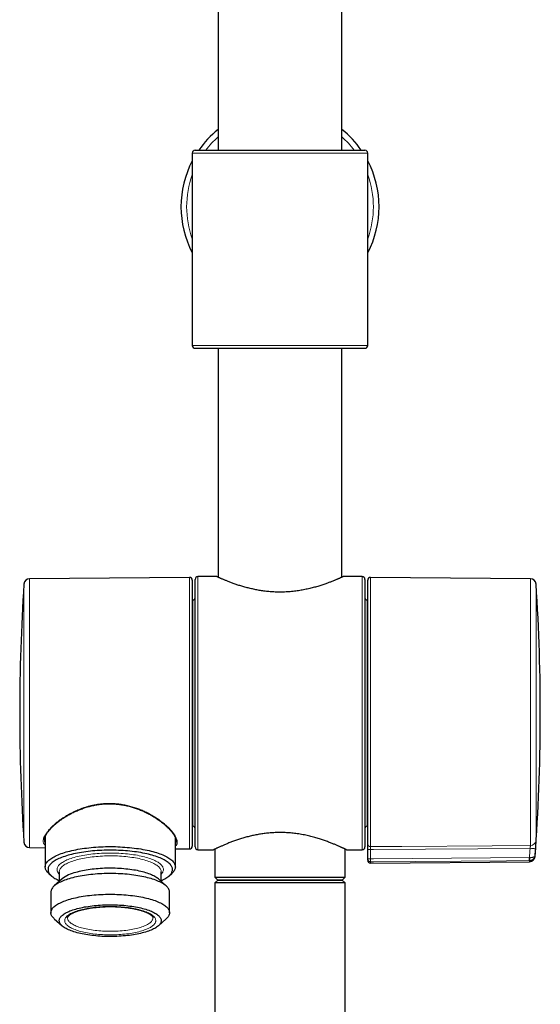
# Model space of a CAD drawing. Units: millimetres. Extents: x 8 to 2418, y 12 to 2371.
# Drawn here: x 1178 to 1270, y 1140 to 1314 of the extents above; entities that cross this region are included whole.
import ezdxf

# ---------------------------------------------------------------- set-up
doc = ezdxf.new("R2010")
doc.units = ezdxf.units.MM

msp = doc.modelspace()

# ---------------------------------------------------------------- linework, layer by layer
at = {"color": 7, "linetype": 'Continuous', "lineweight": 30}
for p, q in [((1212.87, 2206.36), (1212.87, 1291.36)), ((1234.77, 1291.36), (1234.77, 2206.36)), ((1208.82, 1291.36), (1238.82, 1291.36)), ((1208.32, 1290.86), (1208.32, 1256.86)), ((1239.32, 1256.86), (1239.32, 1290.86)), ((1208.82, 1256.36), (1238.82, 1256.36)), ((1212.87, 1256.36), (1212.87, 1215.89)), ((1234.77, 1215.89), (1234.77, 1256.36)), ((1207.81, 1215.86), (1179.55, 1215.62)), ((1208.32, 1215.36), (1208.32, 1168.35)), ((1208.82, 1168.21), (1208.82, 1215.51)), ((1212.62, 1216.01), (1209.32, 1216.01)), ((1238.32, 1216.01), (1235.02, 1216.01)), ((1238.82, 1215.51), (1238.82, 1191.86)), ((1239.32, 1168.75), (1239.32, 1215.36)), ((1268.08, 1215.62), (1239.82, 1215.86)), ((1208.42, 1211.86), (1208.32, 1211.86)), ((1239.32, 1211.86), (1239.22, 1211.86)), ((1238.82, 1191.86), (1238.82, 1168.21)), ((1208.32, 1171.86), (1208.42, 1171.86)), ((1239.22, 1171.86), (1239.32, 1171.86)), ((1182.32, 1170.08), (1182.32, 1164.68)), ((1205.32, 1164.68), (1205.32, 1169.87)), ((1179.55, 1168.1), (1182.32, 1168.08)), ((1205.32, 1167.88), (1207.81, 1167.85)), ((1212.32, 1167.83), (1212.32, 1162.86)), ((1235.32, 1162.86), (1235.32, 1167.83)), ((1209.32, 1167.71), (1212.07, 1167.71)), ((1235.56, 1167.71), (1238.32, 1167.71)), ((1239.32, 1166.09), (1239.32, 1167.75)), ((1239.32, 1165.85), (1239.32, 1166.09)), ((1239.82, 1165.35), (1267.91, 1165.6)), ((1182.95, 1163.51), (1183.42, 1163.08)), ((1184.82, 1163.83), (1184.82, 1162.12)), ((1184.82, 1163.83), (1184.82, 1163.83)), ((1202.82, 1162.12), (1202.82, 1163.83)), ((1204.21, 1163.08), (1204.68, 1163.51)), ((1212.32, 1162.86), (1212.82, 1162.36)), ((1212.32, 1162.86), (1223.82, 1162.86)), ((1223.82, 1162.86), (1235.32, 1162.86)), ((1234.82, 1162.36), (1235.32, 1162.86)), ((1185.31, 1162.56), (1183.92, 1161.31)), ((1203.71, 1161.31), (1202.32, 1162.56)), ((1212.82, 1162.36), (1212.32, 1161.86)), ((1212.32, 1161.86), (1212.32, 1042.86)), ((1235.32, 1161.86), (1212.32, 1161.86)), ((1212.82, 1162.36), (1234.82, 1162.36)), ((1223.82, 1162.36), (1212.82, 1162.36)), ((1234.82, 1162.36), (1223.82, 1162.36)), ((1235.32, 1161.86), (1234.82, 1162.36)), ((1235.32, 1042.86), (1235.32, 1161.86)), ((1183.34, 1160.24), (1183.34, 1156.59)), ((1204.29, 1156.59), (1204.29, 1160.24)), ((1183.92, 1155.51), (1185.31, 1154.26)), ((1202.32, 1154.26), (1203.71, 1155.51))]:
    msp.add_line(p, q, dxfattribs=at)
at = {"color": 252, "linetype": 'Continuous', "lineweight": 0}
for p, q in [((1239.32, 1290.86), (1208.32, 1290.86)), ((1208.32, 1256.86), (1239.32, 1256.86)), ((1179.55, 1215.62), (1179.55, 1169.28)), ((1207.81, 1169.05), (1207.81, 1215.86)), ((1209.32, 1216.01), (1209.32, 1167.71)), ((1238.32, 1191.86), (1238.32, 1216.01)), ((1239.82, 1215.86), (1239.82, 1168.26)), ((1268.08, 1168.47), (1268.08, 1215.62)), ((1178.56, 1169.04), (1178.56, 1214.68)), ((1269.07, 1214.68), (1269.07, 1169.39)), ((1208.42, 1171.86), (1208.42, 1211.86)), ((1239.22, 1211.86), (1239.22, 1191.86)), ((1238.32, 1167.71), (1238.32, 1191.86)), ((1239.22, 1191.86), (1239.22, 1171.86)), ((1179.55, 1169.28), (1179.55, 1168.1)), ((1207.81, 1167.85), (1207.81, 1169.05)), ((1239.82, 1167.76), (1239.82, 1166.1)), ((1267.88, 1166.32), (1267.94, 1166.32)), ((1268.9, 1166.68), (1268.9, 1166.53)), ((1239.82, 1165.6), (1239.82, 1165.35)), ((1267.91, 1165.81), (1267.88, 1165.81)), ((1267.91, 1165.6), (1267.91, 1165.81))]:
    msp.add_line(p, q, dxfattribs=at)
at = {"color": 7, "linetype": 'Continuous', "lineweight": 30, "flags": 128}
for points in [[(1186.02, 1167.32), (1186.35, 1167.41), (1186.68, 1167.49), (1187.02, 1167.57), (1187.37, 1167.65), (1187.73, 1167.72), (1188.1, 1167.79), (1188.48, 1167.86), (1188.86, 1167.92), (1189.25, 1167.97), (1189.65, 1168.02), (1190.06, 1168.07), (1190.46, 1168.11), (1190.88, 1168.15), (1191.3, 1168.18), (1191.72, 1168.21), (1192.14, 1168.23), (1192.57, 1168.25), (1193, 1168.26), (1193.43, 1168.27), (1193.86, 1168.27), (1194.29, 1168.26), (1194.72, 1168.26), (1195.14, 1168.24), (1195.57, 1168.23), (1195.99, 1168.2), (1196.41, 1168.17), (1196.83, 1168.14), (1197.24, 1168.1), (1197.65, 1168.06), (1198.05, 1168.02), (1198.45, 1167.96), (1198.84, 1167.91), (1199.23, 1167.85), (1199.6, 1167.78), (1199.97, 1167.71), (1200.33, 1167.64), (1200.68, 1167.56), (1201.02, 1167.48), (1201.35, 1167.39), (1201.67, 1167.3), (1201.98, 1167.21), (1202.27, 1167.11), (1202.56, 1167.01), (1202.83, 1166.91), (1203.09, 1166.8), (1203.34, 1166.69), (1203.57, 1166.58), (1203.8, 1166.46), (1204, 1166.35), (1204.19, 1166.23), (1204.37, 1166.11), (1204.54, 1165.98), (1204.68, 1165.86), (1204.82, 1165.73), (1204.93, 1165.6), (1205.04, 1165.47), (1205.12, 1165.34), (1205.19, 1165.21), (1205.25, 1165.07), (1205.29, 1164.94), (1205.31, 1164.8), (1205.32, 1164.67), (1205.31, 1164.54), (1205.28, 1164.4), (1205.24, 1164.27), (1205.18, 1164.14), (1205.11, 1164), (1205.02, 1163.87), (1204.91, 1163.74), (1204.79, 1163.62), (1204.68, 1163.51)], [(1182.95, 1163.51), (1182.95, 1163.51), (1182.82, 1163.64), (1182.7, 1163.77), (1182.6, 1163.9), (1182.51, 1164.03), (1182.44, 1164.16), (1182.38, 1164.29), (1182.35, 1164.43), (1182.32, 1164.56), (1182.32, 1164.7), (1182.33, 1164.83), (1182.35, 1164.96), (1182.39, 1165.1), (1182.45, 1165.23), (1182.52, 1165.36), (1182.61, 1165.49), (1182.72, 1165.62), (1182.84, 1165.75), (1182.97, 1165.88), (1183.13, 1166), (1183.29, 1166.13), (1183.47, 1166.25), (1183.67, 1166.37), (1183.88, 1166.49), (1184.1, 1166.6), (1184.34, 1166.71), (1184.59, 1166.82), (1184.85, 1166.93), (1185.13, 1167.03), (1185.41, 1167.13), (1185.71, 1167.23), (1186.02, 1167.32)], [(1186.36, 1166.73), (1186.06, 1166.64), (1185.77, 1166.55), (1185.49, 1166.45), (1185.22, 1166.35), (1184.97, 1166.24), (1184.72, 1166.14), (1184.49, 1166.03), (1184.28, 1165.92), (1184.08, 1165.8), (1183.89, 1165.69), (1183.72, 1165.57), (1183.56, 1165.45), (1183.41, 1165.32), (1183.29, 1165.2), (1183.17, 1165.07), (1183.07, 1164.95), (1182.99, 1164.82), (1182.93, 1164.69), (1182.87, 1164.56), (1182.84, 1164.43), (1182.82, 1164.3), (1182.82, 1164.17), (1182.83, 1164.04), (1182.86, 1163.91), (1182.9, 1163.78), (1182.96, 1163.65), (1183.04, 1163.52), (1183.13, 1163.39), (1183.24, 1163.27), (1183.36, 1163.14), (1183.5, 1163.02), (1183.65, 1162.9), (1183.82, 1162.78), (1184, 1162.66), (1184.2, 1162.55), (1184.41, 1162.43), (1184.63, 1162.32), (1184.82, 1162.24)], [(1202.82, 1162.24), (1203.02, 1162.33), (1203.25, 1162.44), (1203.46, 1162.56), (1203.65, 1162.67), (1203.83, 1162.79), (1204, 1162.91), (1204.15, 1163.03), (1204.28, 1163.16), (1204.41, 1163.28), (1204.51, 1163.41), (1204.6, 1163.53), (1204.68, 1163.66), (1204.73, 1163.79), (1204.78, 1163.92), (1204.8, 1164.05), (1204.82, 1164.18), (1204.81, 1164.31), (1204.79, 1164.44), (1204.75, 1164.57), (1204.7, 1164.7), (1204.63, 1164.83), (1204.55, 1164.96), (1204.45, 1165.09), (1204.33, 1165.21), (1204.2, 1165.34), (1204.06, 1165.46), (1203.9, 1165.58), (1203.72, 1165.7), (1203.53, 1165.81), (1203.33, 1165.93), (1203.11, 1166.04), (1202.88, 1166.15), (1202.64, 1166.26), (1202.38, 1166.36), (1202.12, 1166.46), (1201.83, 1166.56), (1201.54, 1166.65), (1201.24, 1166.74), (1200.92, 1166.82), (1200.6, 1166.91), (1200.26, 1166.99), (1199.92, 1167.06), (1199.57, 1167.13), (1199.21, 1167.2), (1198.84, 1167.26), (1198.46, 1167.32), (1198.08, 1167.37), (1197.69, 1167.42), (1197.29, 1167.46), (1196.89, 1167.5), (1196.49, 1167.53), (1196.08, 1167.56), (1195.67, 1167.59), (1195.26, 1167.61), (1194.84, 1167.62), (1194.42, 1167.63), (1194, 1167.64), (1193.59, 1167.64), (1193.17, 1167.63), (1192.75, 1167.62), (1192.33, 1167.61), (1191.92, 1167.59), (1191.51, 1167.56), (1191.1, 1167.53), (1190.7, 1167.5), (1190.3, 1167.46), (1189.9, 1167.41), (1189.51, 1167.36), (1189.13, 1167.31), (1188.76, 1167.25), (1188.39, 1167.19), (1188.03, 1167.12), (1187.68, 1167.05), (1187.33, 1166.98), (1187, 1166.9), (1186.68, 1166.82), (1186.36, 1166.73)], [(1202.32, 1162.56), (1202.19, 1162.67), (1202.04, 1162.78), (1201.88, 1162.89), (1201.71, 1162.99), (1201.52, 1163.1), (1201.31, 1163.19), (1201.1, 1163.29), (1200.87, 1163.39), (1200.62, 1163.48), (1200.37, 1163.57), (1200.1, 1163.65), (1199.83, 1163.73), (1199.54, 1163.81), (1199.24, 1163.88), (1198.93, 1163.95), (1198.62, 1164.02), (1198.29, 1164.08), (1197.96, 1164.13), (1197.62, 1164.19), (1197.27, 1164.23), (1196.92, 1164.28), (1196.56, 1164.31), (1196.2, 1164.35), (1195.83, 1164.38), (1195.46, 1164.4), (1195.08, 1164.42), (1194.7, 1164.43), (1194.33, 1164.44), (1193.95, 1164.45), (1193.57, 1164.45), (1193.19, 1164.44), (1192.81, 1164.43), (1192.43, 1164.41), (1192.06, 1164.39), (1191.69, 1164.37), (1191.32, 1164.34), (1190.96, 1164.3), (1190.6, 1164.26), (1190.25, 1164.22), (1189.91, 1164.17), (1189.57, 1164.12), (1189.24, 1164.06), (1188.92, 1164), (1188.6, 1163.93), (1188.3, 1163.86), (1188, 1163.78), (1187.72, 1163.71)], [(1204.29, 1160.24), (1204.29, 1160.34), (1204.27, 1160.47), (1204.23, 1160.6), (1204.18, 1160.72), (1204.11, 1160.85), (1204.02, 1160.98), (1203.92, 1161.1), (1203.81, 1161.22), (1203.68, 1161.34), (1203.53, 1161.46), (1203.37, 1161.58), (1203.2, 1161.69), (1203.01, 1161.81), (1202.8, 1161.92), (1202.59, 1162.02), (1202.36, 1162.13), (1202.11, 1162.23), (1201.86, 1162.33), (1201.59, 1162.43), (1201.31, 1162.52), (1201.02, 1162.61), (1200.72, 1162.7), (1200.4, 1162.78), (1200.08, 1162.86), (1199.75, 1162.93), (1199.41, 1163), (1199.06, 1163.07), (1198.7, 1163.13), (1198.33, 1163.19), (1197.96, 1163.24), (1197.58, 1163.29), (1197.2, 1163.33), (1196.81, 1163.37), (1196.41, 1163.4), (1196.02, 1163.43), (1195.62, 1163.46), (1195.21, 1163.48), (1194.81, 1163.49), (1194.4, 1163.5), (1193.99, 1163.5), (1193.58, 1163.5), (1193.17, 1163.5), (1192.76, 1163.49), (1192.36, 1163.47), (1191.95, 1163.45), (1191.55, 1163.43), (1191.16, 1163.4), (1190.76, 1163.36), (1190.37, 1163.32), (1189.99, 1163.28), (1189.61, 1163.23), (1189.24, 1163.18), (1188.88, 1163.12), (1188.52, 1163.06), (1188.17, 1162.99), (1187.83, 1162.92), (1187.5, 1162.84), (1187.18, 1162.77), (1186.87, 1162.68), (1186.57, 1162.6), (1186.28, 1162.51), (1186, 1162.41), (1185.73, 1162.32), (1185.48, 1162.22), (1185.24, 1162.11), (1185.01, 1162.01), (1184.8, 1161.9), (1184.59, 1161.79), (1184.41, 1161.68), (1184.23, 1161.56), (1184.08, 1161.44), (1183.93, 1161.32), (1183.8, 1161.2), (1183.69, 1161.08), (1183.59, 1160.96), (1183.51, 1160.83), (1183.45, 1160.71), (1183.4, 1160.58), (1183.36, 1160.45), (1183.34, 1160.32), (1183.34, 1160.24)], [(1186.72, 1158.99), (1187.02, 1159.07), (1187.34, 1159.15), (1187.67, 1159.23), (1188, 1159.3), (1188.35, 1159.37), (1188.7, 1159.43), (1189.06, 1159.49), (1189.43, 1159.55), (1189.8, 1159.6), (1190.18, 1159.65), (1190.57, 1159.69), (1190.96, 1159.73), (1191.35, 1159.76), (1191.75, 1159.79), (1192.16, 1159.81), (1192.56, 1159.83), (1192.97, 1159.84), (1193.38, 1159.85), (1193.78, 1159.85), (1194.19, 1159.85), (1194.6, 1159.84), (1195.01, 1159.83), (1195.41, 1159.81), (1195.82, 1159.79), (1196.22, 1159.76), (1196.61, 1159.73), (1197, 1159.7), (1197.39, 1159.65), (1197.77, 1159.61), (1198.15, 1159.56), (1198.52, 1159.5), (1198.88, 1159.44), (1199.23, 1159.38), (1199.58, 1159.31), (1199.92, 1159.24), (1200.24, 1159.16), (1200.56, 1159.08), (1200.87, 1159), (1201.17, 1158.91), (1201.45, 1158.82), (1201.73, 1158.73), (1201.99, 1158.63), (1202.24, 1158.53), (1202.47, 1158.42), (1202.7, 1158.32), (1202.91, 1158.21), (1203.1, 1158.1), (1203.29, 1157.98), (1203.45, 1157.87), (1203.61, 1157.75), (1203.75, 1157.63), (1203.87, 1157.51), (1203.98, 1157.38), (1204.07, 1157.26), (1204.14, 1157.13), (1204.21, 1157.01), (1204.25, 1156.88), (1204.28, 1156.75), (1204.29, 1156.63), (1204.29, 1156.5), (1204.27, 1156.37), (1204.24, 1156.25), (1204.19, 1156.12), (1204.12, 1155.99), (1204.04, 1155.87), (1203.94, 1155.74), (1203.83, 1155.62), (1203.71, 1155.51)], [(1183.92, 1155.51), (1183.82, 1155.6), (1183.71, 1155.73), (1183.61, 1155.85), (1183.52, 1155.97), (1183.46, 1156.1), (1183.4, 1156.23), (1183.37, 1156.35), (1183.34, 1156.48), (1183.34, 1156.61), (1183.35, 1156.73), (1183.38, 1156.86), (1183.42, 1156.99), (1183.48, 1157.11), (1183.55, 1157.24), (1183.64, 1157.36), (1183.75, 1157.49), (1183.87, 1157.61), (1184, 1157.73), (1184.15, 1157.85), (1184.32, 1157.96), (1184.5, 1158.08), (1184.69, 1158.19), (1184.9, 1158.3), (1185.12, 1158.41), (1185.36, 1158.51), (1185.6, 1158.61), (1185.86, 1158.71), (1186.14, 1158.81), (1186.42, 1158.9), (1186.72, 1158.99)], [(1187.72, 1157.24), (1188, 1157.32), (1188.3, 1157.4), (1188.6, 1157.47), (1188.92, 1157.53), (1189.24, 1157.6), (1189.57, 1157.65), (1189.91, 1157.71), (1190.25, 1157.76), (1190.6, 1157.8), (1190.96, 1157.84), (1191.32, 1157.88), (1191.69, 1157.91), (1192.06, 1157.93), (1192.43, 1157.95), (1192.81, 1157.97), (1193.19, 1157.98), (1193.57, 1157.99), (1193.95, 1157.99), (1194.33, 1157.98), (1194.7, 1157.97), (1195.08, 1157.96), (1195.46, 1157.94), (1195.83, 1157.92), (1196.2, 1157.89), (1196.56, 1157.85), (1196.92, 1157.81), (1197.27, 1157.77), (1197.62, 1157.72), (1197.96, 1157.67), (1198.29, 1157.61), (1198.62, 1157.55), (1198.93, 1157.49), (1199.24, 1157.42), (1199.54, 1157.35), (1199.83, 1157.27), (1200.1, 1157.19), (1200.37, 1157.1), (1200.62, 1157.02), (1200.87, 1156.92), (1201.1, 1156.83), (1201.31, 1156.73), (1201.52, 1156.63), (1201.71, 1156.53), (1201.88, 1156.43), (1202.04, 1156.32), (1202.19, 1156.21), (1202.32, 1156.1), (1202.44, 1155.99), (1202.54, 1155.87), (1202.62, 1155.76), (1202.69, 1155.64), (1202.75, 1155.52), (1202.79, 1155.41), (1202.81, 1155.29), (1202.82, 1155.17), (1202.81, 1155.05), (1202.78, 1154.93), (1202.74, 1154.82), (1202.68, 1154.7), (1202.61, 1154.58), (1202.52, 1154.47), (1202.42, 1154.35), (1202.3, 1154.24), (1202.16, 1154.13), (1202.01, 1154.02), (1201.85, 1153.92), (1201.67, 1153.81), (1201.48, 1153.71), (1201.27, 1153.61), (1201.05, 1153.51), (1200.82, 1153.42), (1200.58, 1153.33), (1200.32, 1153.24), (1200.05, 1153.16), (1199.77, 1153.08), (1199.48, 1153), (1199.18, 1152.93), (1198.88, 1152.86), (1198.56, 1152.8), (1198.23, 1152.74), (1197.9, 1152.68), (1197.55, 1152.63), (1197.21, 1152.58), (1196.85, 1152.54), (1196.49, 1152.5), (1196.13, 1152.47), (1195.76, 1152.44), (1195.39, 1152.42), (1195.01, 1152.4), (1194.63, 1152.39), (1194.25, 1152.38), (1193.88, 1152.38), (1193.5, 1152.38), (1193.12, 1152.39), (1192.74, 1152.4), (1192.36, 1152.41), (1191.99, 1152.43), (1191.62, 1152.46), (1191.25, 1152.49), (1190.89, 1152.53), (1190.54, 1152.57), (1190.19, 1152.61), (1189.84, 1152.66), (1189.51, 1152.72), (1189.18, 1152.78), (1188.86, 1152.84), (1188.54, 1152.91), (1188.24, 1152.98), (1187.95, 1153.05), (1187.67, 1153.13), (1187.39, 1153.22), (1187.13, 1153.3), (1186.89, 1153.39), (1186.65, 1153.48), (1186.43, 1153.58), (1186.22, 1153.68), (1186.02, 1153.78), (1185.84, 1153.88), (1185.67, 1153.99), (1185.51, 1154.1), (1185.38, 1154.21), (1185.25, 1154.32), (1185.14, 1154.43), (1185.05, 1154.55), (1184.97, 1154.66), (1184.91, 1154.78), (1184.86, 1154.9), (1184.83, 1155.02), (1184.82, 1155.13), (1184.82, 1155.25), (1184.84, 1155.37), (1184.87, 1155.49), (1184.92, 1155.61), (1184.98, 1155.72), (1185.07, 1155.84), (1185.16, 1155.95), (1185.27, 1156.06), (1185.4, 1156.18), (1185.54, 1156.29), (1185.7, 1156.39), (1185.87, 1156.5), (1186.06, 1156.6), (1186.25, 1156.7), (1186.47, 1156.8), (1186.69, 1156.9), (1186.93, 1156.99), (1187.18, 1157.08), (1187.44, 1157.16), (1187.72, 1157.24)]]:
    msp.add_lwpolyline(points, dxfattribs=at)
at = {"color": 252, "linetype": 'Continuous', "lineweight": 0, "flags": 128}
for points in [[(1239.82, 1168.26), (1240.32, 1168.26), (1241.32, 1168.27), (1245.32, 1168.3), (1261.31, 1168.42), (1268.08, 1168.47)], [(1267.99, 1167.96), (1240.32, 1167.76), (1239.82, 1167.76)], [(1184.82, 1163.36), (1184.81, 1163.37), (1184.7, 1163.49), (1184.62, 1163.61), (1184.55, 1163.72), (1184.49, 1163.84), (1184.45, 1163.97), (1184.42, 1164.09), (1184.42, 1164.21), (1184.42, 1164.33), (1184.45, 1164.45), (1184.49, 1164.57), (1184.54, 1164.69), (1184.62, 1164.81), (1184.7, 1164.93), (1184.81, 1165.04), (1184.92, 1165.16), (1185.06, 1165.27), (1185.21, 1165.38), (1185.37, 1165.49), (1185.55, 1165.6), (1185.74, 1165.71), (1185.94, 1165.81), (1186.16, 1165.91), (1186.4, 1166.01), (1186.64, 1166.1), (1186.9, 1166.19), (1187.17, 1166.28), (1187.45, 1166.36)], [(1187.45, 1166.36), (1187.74, 1166.44), (1188.04, 1166.52), (1188.35, 1166.59), (1188.67, 1166.66), (1189, 1166.72), (1189.34, 1166.78), (1189.68, 1166.84), (1190.04, 1166.89), (1190.4, 1166.94), (1190.76, 1166.98), (1191.13, 1167.02), (1191.5, 1167.05), (1191.88, 1167.08), (1192.26, 1167.1), (1192.65, 1167.12), (1193.04, 1167.13), (1193.42, 1167.14), (1193.81, 1167.14), (1194.2, 1167.14), (1194.59, 1167.13), (1194.97, 1167.12), (1195.36, 1167.1), (1195.74, 1167.08), (1196.12, 1167.05), (1196.49, 1167.02), (1196.86, 1166.98), (1197.23, 1166.94), (1197.59, 1166.89), (1197.94, 1166.84), (1198.29, 1166.79), (1198.62, 1166.73), (1198.95, 1166.66), (1199.27, 1166.59), (1199.59, 1166.52), (1199.89, 1166.44), (1200.18, 1166.36), (1200.46, 1166.28), (1200.73, 1166.19), (1200.99, 1166.1), (1201.23, 1166.01), (1201.46, 1165.91), (1201.68, 1165.81), (1201.89, 1165.71), (1202.08, 1165.6), (1202.26, 1165.5), (1202.42, 1165.39), (1202.57, 1165.27), (1202.71, 1165.16), (1202.82, 1165.05), (1202.93, 1164.93), (1203.02, 1164.81), (1203.09, 1164.69), (1203.14, 1164.57), (1203.18, 1164.45), (1203.21, 1164.33), (1203.22, 1164.21), (1203.21, 1164.09), (1203.18, 1163.97), (1203.14, 1163.85), (1203.09, 1163.73), (1203.02, 1163.61), (1202.93, 1163.49), (1202.83, 1163.37), (1202.82, 1163.36)], [(1202.82, 1163.83), (1202.81, 1163.94), (1202.79, 1164.05), (1202.75, 1164.17), (1202.69, 1164.29), (1202.62, 1164.4), (1202.54, 1164.52), (1202.44, 1164.63), (1202.32, 1164.75), (1202.19, 1164.86), (1202.04, 1164.97), (1201.88, 1165.07), (1201.71, 1165.18), (1201.52, 1165.28), (1201.31, 1165.38), (1201.1, 1165.48), (1200.87, 1165.57), (1200.62, 1165.66), (1200.37, 1165.75), (1200.1, 1165.83), (1199.83, 1165.92), (1199.54, 1165.99), (1199.24, 1166.07), (1198.93, 1166.14), (1198.62, 1166.2), (1198.29, 1166.26), (1197.96, 1166.32), (1197.62, 1166.37), (1197.27, 1166.42), (1196.92, 1166.46), (1196.56, 1166.5), (1196.2, 1166.53), (1195.83, 1166.56), (1195.46, 1166.59), (1195.08, 1166.61), (1194.7, 1166.62), (1194.33, 1166.63), (1193.95, 1166.63), (1193.57, 1166.63), (1193.19, 1166.63), (1192.81, 1166.62), (1192.43, 1166.6), (1192.06, 1166.58), (1191.69, 1166.55), (1191.32, 1166.52), (1190.96, 1166.49), (1190.6, 1166.45), (1190.25, 1166.4), (1189.91, 1166.35), (1189.57, 1166.3), (1189.24, 1166.24), (1188.92, 1166.18), (1188.6, 1166.11), (1188.3, 1166.04), (1188, 1165.97), (1187.72, 1165.89)], [(1239.83, 1166.1), (1240.32, 1166.11), (1267.88, 1166.32)], [(1187.72, 1165.89), (1187.44, 1165.81), (1187.18, 1165.72), (1186.93, 1165.63), (1186.69, 1165.54), (1186.47, 1165.45), (1186.25, 1165.35), (1186.06, 1165.25), (1185.87, 1165.15), (1185.7, 1165.04), (1185.54, 1164.93), (1185.4, 1164.82), (1185.27, 1164.71), (1185.16, 1164.6), (1185.07, 1164.48), (1184.98, 1164.37), (1184.92, 1164.25), (1184.87, 1164.13), (1184.84, 1164.02), (1184.82, 1163.9), (1184.82, 1163.83)], [(1267.88, 1165.81), (1267.83, 1165.81), (1263.83, 1165.78), (1247.83, 1165.66), (1240.32, 1165.6), (1239.82, 1165.6)], [(1188.36, 1157.03), (1188.63, 1157.1), (1188.91, 1157.17), (1189.2, 1157.24), (1189.5, 1157.3), (1189.8, 1157.36), (1190.12, 1157.41), (1190.44, 1157.46), (1190.77, 1157.5), (1191.11, 1157.54), (1191.45, 1157.58), (1191.79, 1157.61), (1192.14, 1157.64), (1192.49, 1157.66), (1192.85, 1157.67), (1193.2, 1157.68), (1193.56, 1157.69), (1193.92, 1157.69), (1194.28, 1157.69), (1194.64, 1157.68), (1194.99, 1157.66), (1195.35, 1157.64), (1195.7, 1157.62), (1196.04, 1157.59), (1196.39, 1157.56), (1196.72, 1157.52), (1197.06, 1157.48), (1197.38, 1157.43), (1197.7, 1157.38), (1198.01, 1157.32), (1198.31, 1157.26), (1198.6, 1157.2), (1198.89, 1157.13), (1199.16, 1157.06), (1199.42, 1156.98), (1199.68, 1156.9), (1199.92, 1156.82), (1200.14, 1156.73), (1200.36, 1156.64), (1200.56, 1156.55), (1200.75, 1156.46), (1200.93, 1156.36), (1201.09, 1156.26), (1201.23, 1156.16), (1201.37, 1156.05), (1201.48, 1155.95), (1201.58, 1155.84), (1201.67, 1155.73), (1201.74, 1155.62), (1201.8, 1155.51), (1201.84, 1155.4), (1201.86, 1155.29), (1201.87, 1155.18), (1201.86, 1155.06), (1201.83, 1154.95), (1201.79, 1154.84), (1201.74, 1154.73), (1201.66, 1154.62), (1201.58, 1154.51), (1201.47, 1154.41), (1201.35, 1154.3), (1201.22, 1154.2), (1201.07, 1154.1), (1200.91, 1154), (1200.73, 1153.9), (1200.54, 1153.8), (1200.34, 1153.71), (1200.12, 1153.62), (1199.9, 1153.54), (1199.65, 1153.45), (1199.4, 1153.37), (1199.14, 1153.3), (1198.86, 1153.23), (1198.58, 1153.16), (1198.29, 1153.09), (1197.98, 1153.03), (1197.67, 1152.98), (1197.35, 1152.93), (1197.03, 1152.88), (1196.7, 1152.84), (1196.36, 1152.8), (1196.01, 1152.77), (1195.67, 1152.74), (1195.32, 1152.72), (1194.96, 1152.7), (1194.61, 1152.68), (1194.25, 1152.68), (1193.89, 1152.67), (1193.53, 1152.67), (1193.17, 1152.68), (1192.82, 1152.69), (1192.46, 1152.71), (1192.11, 1152.73), (1191.76, 1152.76), (1191.42, 1152.79), (1191.08, 1152.82), (1190.74, 1152.86), (1190.41, 1152.91), (1190.09, 1152.96), (1189.78, 1153.01), (1189.47, 1153.07), (1189.17, 1153.13), (1188.89, 1153.2), (1188.61, 1153.27), (1188.34, 1153.34), (1188.08, 1153.42), (1187.84, 1153.5), (1187.6, 1153.59), (1187.38, 1153.67), (1187.17, 1153.77), (1186.97, 1153.86), (1186.79, 1153.96), (1186.62, 1154.05), (1186.47, 1154.16), (1186.33, 1154.26), (1186.21, 1154.36), (1186.1, 1154.47), (1186, 1154.58), (1185.92, 1154.69), (1185.86, 1154.8), (1185.81, 1154.91), (1185.78, 1155.02), (1185.77, 1155.13), (1185.77, 1155.24), (1185.79, 1155.35), (1185.82, 1155.47), (1185.87, 1155.58), (1185.93, 1155.69), (1186.01, 1155.79), (1186.11, 1155.9), (1186.22, 1156.01), (1186.34, 1156.11), (1186.48, 1156.22), (1186.64, 1156.32), (1186.81, 1156.42), (1186.99, 1156.51), (1187.19, 1156.61), (1187.4, 1156.7), (1187.62, 1156.78), (1187.86, 1156.87), (1188.1, 1156.95), (1188.36, 1157.03)], [(1186.27, 1155.66), (1186.27, 1155.64), (1186.28, 1155.54), (1186.3, 1155.43), (1186.34, 1155.32), (1186.4, 1155.21), (1186.48, 1155.11), (1186.57, 1155), (1186.67, 1154.9), (1186.79, 1154.79), (1186.93, 1154.69), (1187.08, 1154.6), (1187.24, 1154.5), (1187.42, 1154.41), (1187.61, 1154.32), (1187.82, 1154.23), (1188.03, 1154.14), (1188.26, 1154.06), (1188.51, 1153.98), (1188.76, 1153.91), (1189.02, 1153.84), (1189.3, 1153.77), (1189.58, 1153.71), (1189.88, 1153.65), (1190.18, 1153.59), (1190.49, 1153.54), (1190.8, 1153.5), (1191.13, 1153.46), (1191.45, 1153.42), (1191.79, 1153.39), (1192.13, 1153.36), (1192.47, 1153.34), (1192.81, 1153.32), (1193.16, 1153.31), (1193.51, 1153.31), (1193.86, 1153.3), (1194.2, 1153.31), (1194.55, 1153.31), (1194.9, 1153.33), (1195.24, 1153.35), (1195.58, 1153.37), (1195.92, 1153.4), (1196.25, 1153.43), (1196.58, 1153.47), (1196.9, 1153.51), (1197.22, 1153.56), (1197.52, 1153.61), (1197.82, 1153.66), (1198.12, 1153.72), (1198.4, 1153.79), (1198.67, 1153.85), (1198.93, 1153.93), (1199.18, 1154), (1199.42, 1154.08), (1199.65, 1154.16), (1199.87, 1154.25), (1200.07, 1154.34), (1200.26, 1154.43), (1200.43, 1154.52), (1200.59, 1154.62), (1200.74, 1154.72), (1200.87, 1154.82), (1200.99, 1154.92), (1201.09, 1155.02), (1201.17, 1155.13), (1201.24, 1155.24), (1201.3, 1155.34), (1201.34, 1155.45), (1201.36, 1155.56), (1201.37, 1155.66)]]:
    msp.add_lwpolyline(points, dxfattribs=at)
at = {"color": 7, "linetype": 'Continuous', "lineweight": 30}
for centre, radius, start, end in [((1223.82, 1281.36), 17.5, 128.7346, 145.1501), ((1223.82, 1281.36), 17.5, 34.8499, 51.2654), ((1208.82, 1290.86), 0.5, 90, 180), ((1238.82, 1290.86), 0.5, 0, 90), ((1223.82, 1281.36), 17.5, 152.3396, 207.6604), ((1223.82, 1281.36), 17.5, 332.3396, 27.6604), ((1208.82, 1256.86), 0.5, 180, 270), ((1238.82, 1256.86), 0.5, 270, 0), ((1179.56, 1214.62), 1, 90.5, 176.2612), ((1207.82, 1215.36), 0.5, 360, 90.5), ((1209.32, 1215.51), 0.5, 90, 180), ((1238.32, 1215.51), 0.5, 360, 90), ((1239.82, 1215.36), 0.5, 89.5, 180), ((1268.07, 1214.62), 1, 3.7388, 89.5), ((1527.82, 1191.86), 350, 176.2612, 183.7388), ((919.82, 1191.86), 350, 355.8495, 3.7388), ((1208.42, 1212.26), 0.4, 270, 360), ((1239.22, 1212.26), 0.4, 180, 270), ((1208.42, 1171.46), 0.4, 0, 90), ((1239.22, 1171.46), 0.4, 90, 180), ((1179.56, 1169.1), 1, 183.7388, 269.5), ((1207.82, 1168.35), 0.5, 269.5, 0), ((1209.32, 1168.21), 0.5, 180, 270), ((1238.32, 1168.21), 0.5, 270, 0), ((919.99, 1191.9), 349.82, 355.865, 356.0613), ((1267.9, 1166.6), 1, 270.5, 355.8495), ((1239.82, 1165.85), 0.5, 180, 270.5), ((1189.15, 1157.59), 6.28, 103.1929, 127.6643)]:
    msp.add_arc(centre, radius, start, end, dxfattribs=at)
at = {"color": 252, "linetype": 'Continuous', "lineweight": 0}
for centre, radius, start, end in [((1223.82, 1281.36), 16.5, 131.5778, 142.6948), ((1223.82, 1281.36), 16.5, 37.3052, 48.4222), ((1223.82, 1281.36), 16.5, 159.95, 200.05), ((1223.82, 1281.36), 16.5, 339.95, 20.05), ((1239.81, 1168.76), 0.496, 180.4987, 270.9788), ((920, 1191.92), 348.82, 355.7904, 356.0613), ((1267.4, 1155.73), 12.25, 82.5581, 87.2038), ((1268.08, 1169.46), 0.994, 270.1312, 355.7439), ((1239.69, 1161.45), 6.31, 88.8493, 93.4295), ((1239.7, 1159.66), 6.44, 88.8434, 93.4003), ((1239.81, 1166.1), 0.498, 180.2695, 270.7608), ((1220.66, 1165.85), 19.16, 359.2443, 0.7557), ((1249.02, 1166.07), 18.85, 359.2312, 0.7688), ((1265.68, 1166.21), 2.27, 349.8699, 2.6599)]:
    msp.add_arc(centre, radius, start, end, dxfattribs=at)
at = {"color": 7, "linetype": 'Continuous', "lineweight": 30}
for points, knots in [([(1223.82, 1213.25), (1223.67, 1213.26), (1223.38, 1213.26), (1222.95, 1213.27), (1222.51, 1213.29), (1222.07, 1213.32), (1221.64, 1213.36), (1221.2, 1213.41), (1220.77, 1213.47), (1220.35, 1213.53), (1219.94, 1213.6), (1219.54, 1213.68), (1219.14, 1213.76), (1218.75, 1213.85), (1218.37, 1213.94), (1217.99, 1214.03), (1217.63, 1214.13), (1217.26, 1214.24), (1216.9, 1214.34), (1216.55, 1214.45), (1216.21, 1214.57), (1215.88, 1214.68), (1215.56, 1214.79), (1215.26, 1214.9), (1214.96, 1215.01), (1214.68, 1215.12), (1214.42, 1215.23), (1214.16, 1215.33), (1213.93, 1215.43), (1213.71, 1215.52), (1213.5, 1215.61), (1213.32, 1215.69), (1213.15, 1215.76), (1213.01, 1215.83), (1212.9, 1215.88), (1212.8, 1215.92), (1212.73, 1215.96), (1212.67, 1215.98), (1212.63, 1216), (1212.62, 1216.01), (1212.62, 1216.01), (1212.62, 1216.01)], [0, 0, 0, 0, 0.024327, 0.0487, 0.073432, 0.098164, 0.123087, 0.148011, 0.173297, 0.19863, 0.222956, 0.247322, 0.271981, 0.29664, 0.321453, 0.346267, 0.37137, 0.396511, 0.422552, 0.448635, 0.47503, 0.501426, 0.527989, 0.554553, 0.581442, 0.608376, 0.635768, 0.663209, 0.690805, 0.718453, 0.746725, 0.775056, 0.803576, 0.832161, 0.857803, 0.883494, 0.909584, 0.935673, 0.961982, 0.988291, 1, 1, 1, 1]), ([(1235.02, 1216.01), (1235.02, 1216.01), (1235.02, 1216.01), (1235.01, 1216), (1234.98, 1215.99), (1234.93, 1215.97), (1234.86, 1215.94), (1234.78, 1215.9), (1234.69, 1215.86), (1234.58, 1215.81), (1234.45, 1215.75), (1234.31, 1215.69), (1234.15, 1215.62), (1233.98, 1215.54), (1233.79, 1215.46), (1233.58, 1215.38), (1233.36, 1215.29), (1233.13, 1215.19), (1232.88, 1215.09), (1232.61, 1214.99), (1232.33, 1214.89), (1232.04, 1214.78), (1231.73, 1214.67), (1231.39, 1214.56), (1231.04, 1214.44), (1230.68, 1214.33), (1230.29, 1214.21), (1229.9, 1214.1), (1229.49, 1213.99), (1229.07, 1213.89), (1228.64, 1213.79), (1228.2, 1213.7), (1227.76, 1213.61), (1227.31, 1213.54), (1226.84, 1213.47), (1226.36, 1213.4), (1225.87, 1213.35), (1225.38, 1213.31), (1224.87, 1213.28), (1224.35, 1213.26), (1223.99, 1213.26), (1223.82, 1213.25)], [0, 0, 0, 0, 0.0035, 0.028977, 0.054455, 0.08032, 0.106237, 0.129895, 0.153593, 0.177587, 0.201581, 0.225733, 0.249884, 0.274333, 0.298821, 0.323593, 0.348403, 0.373501, 0.398598, 0.423847, 0.449096, 0.474633, 0.500209, 0.527079, 0.553993, 0.581255, 0.608517, 0.635969, 0.663421, 0.691243, 0.719118, 0.746161, 0.773257, 0.800515, 0.82783, 0.855813, 0.883861, 0.912113, 0.940436, 0.970176, 1, 1, 1, 1]), ([(1182.17, 1169.45), (1182.17, 1169.49), (1182.17, 1169.55), (1182.19, 1169.67), (1182.22, 1169.79), (1182.26, 1169.91), (1182.31, 1170.05), (1182.37, 1170.19), (1182.45, 1170.33), (1182.54, 1170.48), (1182.64, 1170.64), (1182.75, 1170.8), (1182.88, 1170.97), (1183.02, 1171.14), (1183.18, 1171.32), (1183.34, 1171.5), (1183.52, 1171.69), (1183.71, 1171.87), (1183.92, 1172.06), (1184.14, 1172.25), (1184.36, 1172.45), (1184.6, 1172.64), (1184.86, 1172.83), (1185.12, 1173.02), (1185.4, 1173.22), (1185.69, 1173.41), (1185.99, 1173.6), (1186.3, 1173.78), (1186.62, 1173.96), (1186.94, 1174.14), (1187.27, 1174.31), (1187.61, 1174.47), (1187.96, 1174.62), (1188.31, 1174.77), (1188.67, 1174.91), (1189.03, 1175.04), (1189.4, 1175.16), (1189.77, 1175.28), (1190.15, 1175.38), (1190.52, 1175.48), (1190.9, 1175.56), (1191.28, 1175.63), (1191.66, 1175.69), (1192.03, 1175.75), (1192.41, 1175.79), (1192.79, 1175.82), (1193.18, 1175.84), (1193.56, 1175.84), (1193.94, 1175.84), (1194.32, 1175.83), (1194.7, 1175.81), (1195.07, 1175.77), (1195.45, 1175.73), (1195.83, 1175.68), (1196.2, 1175.61), (1196.58, 1175.54), (1196.95, 1175.45), (1197.32, 1175.36), (1197.69, 1175.25), (1198.06, 1175.14), (1198.42, 1175.02), (1198.79, 1174.88), (1199.14, 1174.74), (1199.5, 1174.59), (1199.84, 1174.44), (1200.19, 1174.27), (1200.52, 1174.1), (1200.85, 1173.93), (1201.17, 1173.74), (1201.48, 1173.56), (1201.78, 1173.37), (1202.08, 1173.17), (1202.36, 1172.98), (1202.63, 1172.78), (1202.9, 1172.58), (1203.15, 1172.38), (1203.39, 1172.18), (1203.61, 1171.99), (1203.82, 1171.79), (1204.02, 1171.6), (1204.21, 1171.41), (1204.38, 1171.22), (1204.54, 1171.04), (1204.69, 1170.86), (1204.83, 1170.69), (1204.95, 1170.52), (1205.06, 1170.36), (1205.15, 1170.2), (1205.23, 1170.05), (1205.3, 1169.91), (1205.36, 1169.77), (1205.4, 1169.64), (1205.43, 1169.52), (1205.45, 1169.44), (1205.45, 1169.39), (1205.45, 1169.38)], [0, 0, 0, 0, 0.010158, 0.020857, 0.031161, 0.041481, 0.051822, 0.062172, 0.072495, 0.082744, 0.093075, 0.103531, 0.114107, 0.124793, 0.135579, 0.146455, 0.157406, 0.16842, 0.17948, 0.190572, 0.201681, 0.212836, 0.224057, 0.235379, 0.246782, 0.258243, 0.269735, 0.281234, 0.292706, 0.304126, 0.315469, 0.326715, 0.337895, 0.349019, 0.360143, 0.37124, 0.38229, 0.393275, 0.404179, 0.414987, 0.425687, 0.436271, 0.446729, 0.457076, 0.467407, 0.477784, 0.488178, 0.498547, 0.508857, 0.51908, 0.529282, 0.539578, 0.549896, 0.560258, 0.570686, 0.581195, 0.591729, 0.602306, 0.612988, 0.623772, 0.634656, 0.645633, 0.656695, 0.667833, 0.679037, 0.690293, 0.701588, 0.712898, 0.724325, 0.735745, 0.747177, 0.758634, 0.770131, 0.781568, 0.792992, 0.804422, 0.815786, 0.827034, 0.83813, 0.849282, 0.860328, 0.871294, 0.882204, 0.893076, 0.903808, 0.914452, 0.925063, 0.935602, 0.946036, 0.956332, 0.966415, 0.976535, 0.986726, 0.996999, 1, 1, 1, 1]), ([(1182.19, 1169.68), (1182.19, 1169.63), (1182.16, 1169.49), (1182.18, 1169.29), (1182.23, 1169.1), (1182.29, 1169), (1182.32, 1168.96)], [0, 0, 0, 0, 0.202092, 0.498653, 0.795487, 1, 1, 1, 1]), ([(1182.18, 1169.6), (1182.18, 1169.53), (1182.16, 1169.39), (1182.2, 1169.19), (1182.25, 1169.04), (1182.3, 1168.98), (1182.32, 1168.96)], [0, 0, 0, 0, 0.272921, 0.592677, 0.91285, 1, 1, 1, 1]), ([(1235.56, 1167.71), (1235.56, 1167.71), (1235.57, 1167.71), (1235.55, 1167.72), (1235.51, 1167.74), (1235.46, 1167.76), (1235.39, 1167.79), (1235.3, 1167.84), (1235.2, 1167.89), (1235.08, 1167.94), (1234.94, 1168.01), (1234.79, 1168.08), (1234.62, 1168.16), (1234.44, 1168.24), (1234.24, 1168.33), (1234.02, 1168.42), (1233.8, 1168.52), (1233.55, 1168.62), (1233.29, 1168.73), (1233.01, 1168.84), (1232.72, 1168.96), (1232.4, 1169.08), (1232.06, 1169.21), (1231.71, 1169.33), (1231.35, 1169.46), (1230.97, 1169.58), (1230.57, 1169.71), (1230.16, 1169.83), (1229.74, 1169.95), (1229.29, 1170.06), (1228.84, 1170.17), (1228.37, 1170.28), (1227.89, 1170.37), (1227.39, 1170.46), (1226.88, 1170.54), (1226.38, 1170.61), (1225.89, 1170.66), (1225.42, 1170.7), (1224.94, 1170.73), (1224.46, 1170.75), (1223.97, 1170.76), (1223.48, 1170.76), (1222.99, 1170.75), (1222.52, 1170.72), (1222.07, 1170.69), (1221.64, 1170.65), (1221.22, 1170.6), (1220.8, 1170.55), (1220.39, 1170.48), (1219.97, 1170.41), (1219.56, 1170.34), (1219.16, 1170.25), (1218.76, 1170.16), (1218.36, 1170.07), (1217.97, 1169.97), (1217.59, 1169.86), (1217.22, 1169.75), (1216.85, 1169.64), (1216.5, 1169.53), (1216.14, 1169.41), (1215.79, 1169.29), (1215.44, 1169.16), (1215.1, 1169.03), (1214.78, 1168.91), (1214.47, 1168.78), (1214.17, 1168.66), (1213.89, 1168.54), (1213.63, 1168.43), (1213.39, 1168.32), (1213.17, 1168.22), (1212.96, 1168.13), (1212.78, 1168.05), (1212.61, 1167.97), (1212.46, 1167.9), (1212.34, 1167.84), (1212.24, 1167.79), (1212.16, 1167.76), (1212.11, 1167.73), (1212.08, 1167.72), (1212.06, 1167.71), (1212.07, 1167.71), (1212.07, 1167.71)], [0, 0, 0, 0, 0.006011, 0.019398, 0.031183, 0.042989, 0.054951, 0.066913, 0.078959, 0.091004, 0.103208, 0.115432, 0.127417, 0.139419, 0.151561, 0.163702, 0.175917, 0.188131, 0.200483, 0.212853, 0.225922, 0.239012, 0.252259, 0.265506, 0.278837, 0.292168, 0.305661, 0.319178, 0.332938, 0.346723, 0.360586, 0.374477, 0.388689, 0.402934, 0.417277, 0.431656, 0.444318, 0.457006, 0.469902, 0.482798, 0.495809, 0.50882, 0.522053, 0.535317, 0.54676, 0.558222, 0.569829, 0.581437, 0.59312, 0.604803, 0.616629, 0.628473, 0.640477, 0.6525, 0.664654, 0.676808, 0.689032, 0.701255, 0.71361, 0.725982, 0.739376, 0.752792, 0.766378, 0.779964, 0.793643, 0.807322, 0.821181, 0.835066, 0.848686, 0.862331, 0.876058, 0.889812, 0.903894, 0.918008, 0.932222, 0.94647, 0.958888, 0.97133, 0.98396, 0.99659, 1, 1, 1, 1]), ([(1205.32, 1168.77), (1205.33, 1168.79), (1205.39, 1168.86), (1205.44, 1169.02), (1205.47, 1169.22), (1205.45, 1169.37), (1205.45, 1169.44)], [0, 0, 0, 0, 0.118783, 0.429238, 0.740871, 1, 1, 1, 1]), ([(1205.32, 1168.76), (1205.33, 1168.78), (1205.38, 1168.85), (1205.43, 1168.99), (1205.47, 1169.18), (1205.46, 1169.31), (1205.45, 1169.38)], [0, 0, 0, 0, 0.106429, 0.416948, 0.728546, 1, 1, 1, 1]), ([(1239.32, 1167.75), (1239.32, 1167.81), (1239.32, 1167.92), (1239.32, 1168.08), (1239.32, 1168.24), (1239.32, 1168.38), (1239.32, 1168.51), (1239.32, 1168.61), (1239.32, 1168.69), (1239.32, 1168.73), (1239.32, 1168.75), (1239.32, 1168.75)], [0, 0, 0, 0, 0.119915, 0.239831, 0.359746, 0.479662, 0.599573, 0.719485, 0.839396, 0.959307, 1, 1, 1, 1]), ([(1188.5, 1157.02), (1188.54, 1157.03), (1188.66, 1157.07), (1188.87, 1157.12), (1189.13, 1157.18), (1189.39, 1157.24), (1189.67, 1157.3), (1189.95, 1157.35), (1190.24, 1157.4), (1190.54, 1157.44), (1190.84, 1157.48), (1191.15, 1157.52), (1191.47, 1157.55), (1191.79, 1157.58), (1192.11, 1157.61), (1192.44, 1157.63), (1192.77, 1157.64), (1193.1, 1157.66), (1193.43, 1157.66), (1193.76, 1157.67), (1194.1, 1157.66), (1194.43, 1157.66), (1194.76, 1157.65), (1195.09, 1157.63), (1195.42, 1157.61), (1195.75, 1157.59), (1196.07, 1157.56), (1196.38, 1157.53), (1196.7, 1157.5), (1197, 1157.46), (1197.3, 1157.41), (1197.59, 1157.37), (1197.88, 1157.31), (1198.16, 1157.26), (1198.43, 1157.2), (1198.69, 1157.14), (1198.94, 1157.08), (1199.18, 1157.01), (1199.41, 1156.94), (1199.63, 1156.87), (1199.83, 1156.79), (1200.03, 1156.72), (1200.21, 1156.64), (1200.38, 1156.56), (1200.53, 1156.48), (1200.68, 1156.4), (1200.8, 1156.32), (1200.92, 1156.24), (1201.02, 1156.17), (1201.1, 1156.09), (1201.18, 1156.02), (1201.24, 1155.95), (1201.28, 1155.89), (1201.32, 1155.83), (1201.34, 1155.78), (1201.36, 1155.73), (1201.37, 1155.69), (1201.37, 1155.67), (1201.36, 1155.66)], [0, 0, 0, 0, 0.009614, 0.027687, 0.045797, 0.063949, 0.082139, 0.100362, 0.118613, 0.136889, 0.155188, 0.173505, 0.191838, 0.210185, 0.228544, 0.246913, 0.265289, 0.283672, 0.302059, 0.320449, 0.33884, 0.357232, 0.375621, 0.394006, 0.412386, 0.43076, 0.449125, 0.467479, 0.485821, 0.504149, 0.522459, 0.54075, 0.559018, 0.577261, 0.595473, 0.613653, 0.631794, 0.649891, 0.667939, 0.685932, 0.703861, 0.721719, 0.739497, 0.757188, 0.774781, 0.79227, 0.809649, 0.826915, 0.844075, 0.861145, 0.878161, 0.895174, 0.912263, 0.929582, 0.947392, 0.966143, 0.986674, 1, 1, 1, 1]), ([(1186.27, 1155.66), (1186.27, 1155.67), (1186.27, 1155.69), (1186.28, 1155.74), (1186.29, 1155.79), (1186.32, 1155.84), (1186.36, 1155.91), (1186.41, 1155.97), (1186.48, 1156.04), (1186.55, 1156.12), (1186.64, 1156.19), (1186.75, 1156.27), (1186.87, 1156.35), (1187, 1156.42), (1187.14, 1156.5), (1187.3, 1156.58), (1187.47, 1156.66), (1187.65, 1156.74), (1187.85, 1156.81), (1188.06, 1156.88), (1188.27, 1156.96), (1188.43, 1157), (1188.5, 1157.02)], [0, 0, 0, 0, 0.046094, 0.105631, 0.158626, 0.208021, 0.26047, 0.310537, 0.359422, 0.407823, 0.456121, 0.504477, 0.553029, 0.601852, 0.650977, 0.70041, 0.750141, 0.800151, 0.850419, 0.90092, 0.95163, 1, 1, 1, 1])]:
    msp.add_open_spline(points, degree=3, knots=knots, dxfattribs=at)
at = {"color": 252, "linetype": 'Continuous', "lineweight": 0}
for points, knots in [([(1182.32, 1168.54), (1182.31, 1168.54), (1182.23, 1168.59), (1182.14, 1168.71), (1182.04, 1168.87), (1181.99, 1169.03), (1181.97, 1169.19), (1181.97, 1169.33), (1181.98, 1169.48), (1182.02, 1169.65), (1182.07, 1169.82), (1182.15, 1170), (1182.24, 1170.18), (1182.35, 1170.37), (1182.47, 1170.57), (1182.6, 1170.76), (1182.76, 1170.96), (1182.93, 1171.17), (1183.11, 1171.38), (1183.31, 1171.59), (1183.52, 1171.8), (1183.76, 1172.02), (1184.01, 1172.25), (1184.35, 1172.53), (1184.79, 1172.88), (1185.29, 1173.24), (1185.78, 1173.55), (1186.2, 1173.81), (1186.62, 1174.05), (1187.03, 1174.26), (1187.45, 1174.47), (1187.89, 1174.67), (1188.34, 1174.86), (1188.81, 1175.04), (1189.3, 1175.21), (1189.82, 1175.37), (1190.38, 1175.51), (1191.02, 1175.66), (1191.73, 1175.78), (1192.44, 1175.86), (1193.13, 1175.9), (1193.71, 1175.91), (1194.22, 1175.9), (1194.66, 1175.88), (1195.1, 1175.84), (1195.54, 1175.79), (1195.98, 1175.72), (1196.41, 1175.64), (1196.85, 1175.55), (1197.27, 1175.44), (1197.69, 1175.33), (1198.09, 1175.2), (1198.49, 1175.07), (1198.88, 1174.92), (1199.27, 1174.77), (1199.65, 1174.6), (1200.02, 1174.43), (1200.39, 1174.25), (1200.77, 1174.05), (1201.24, 1173.78), (1201.79, 1173.45), (1202.33, 1173.09), (1202.79, 1172.75), (1203.16, 1172.47), (1203.48, 1172.2), (1203.77, 1171.95), (1204.04, 1171.7), (1204.29, 1171.44), (1204.52, 1171.19), (1204.74, 1170.94), (1204.94, 1170.7), (1205.12, 1170.45), (1205.28, 1170.19), (1205.43, 1169.92), (1205.55, 1169.64), (1205.63, 1169.38), (1205.66, 1169.16), (1205.66, 1168.98), (1205.64, 1168.83), (1205.6, 1168.71), (1205.54, 1168.59), (1205.47, 1168.49), (1205.39, 1168.41), (1205.34, 1168.36), (1205.32, 1168.34)], [0, 0, 0, 0, 0.002038, 0.019827, 0.03484, 0.049908, 0.060456, 0.071023, 0.081649, 0.092296, 0.103085, 0.113894, 0.124765, 0.135656, 0.145949, 0.156257, 0.166656, 0.177056, 0.18752, 0.197984, 0.208537, 0.219105, 0.230141, 0.241194, 0.260686, 0.280269, 0.294389, 0.308542, 0.320461, 0.33238, 0.344384, 0.356387, 0.368582, 0.380801, 0.393129, 0.405485, 0.419804, 0.434169, 0.451631, 0.469186, 0.484017, 0.498907, 0.508927, 0.518965, 0.529105, 0.539246, 0.549461, 0.559676, 0.569993, 0.580327, 0.590296, 0.60028, 0.610344, 0.620408, 0.630529, 0.64065, 0.650848, 0.66106, 0.672271, 0.6835, 0.703301, 0.723196, 0.737541, 0.751922, 0.76394, 0.775979, 0.788124, 0.800292, 0.812633, 0.825001, 0.837484, 0.849997, 0.864139, 0.878326, 0.895555, 0.912869, 0.927478, 0.94214, 0.952451, 0.96278, 0.973211, 0.983643, 0.994148, 1, 1, 1, 1]), ([(1239.82, 1168.26), (1239.82, 1168.25), (1239.82, 1168.21), (1239.82, 1168.1), (1239.82, 1167.96), (1239.82, 1167.83), (1239.82, 1167.77), (1239.82, 1167.76)], [0, 0, 0, 0, 0.23977, 0.479541, 0.719283, 0.959021, 1, 1, 1, 1]), ([(1267.99, 1167.96), (1268.01, 1168.02), (1268.03, 1168.13), (1268.06, 1168.29), (1268.08, 1168.4), (1268.08, 1168.45), (1268.08, 1168.46), (1268.08, 1168.47)], [0, 0, 0, 0, 0.2442285, 0.4886295, 0.7284671, 0.9621168, 1, 1, 1, 1]), ([(1269.07, 1169.39), (1269.07, 1169.37), (1269.07, 1169.33), (1269.07, 1169.22), (1269.06, 1169.08), (1269.05, 1168.91), (1269.04, 1168.7), (1269.02, 1168.47), (1269.01, 1168.23), (1268.99, 1168.03), (1268.98, 1167.91), (1268.98, 1167.88)], [0, 0, 0, 0, 0.118733, 0.237467, 0.356194, 0.474923, 0.593773, 0.712624, 0.8318, 0.950977, 1, 1, 1, 1]), ([(1268.9, 1166.68), (1268.9, 1166.68), (1268.9, 1166.67), (1268.9, 1166.67), (1268.9, 1166.65), (1268.89, 1166.63), (1268.89, 1166.6), (1268.87, 1166.53), (1268.84, 1166.43), (1268.79, 1166.31), (1268.71, 1166.2), (1268.62, 1166.09), (1268.5, 1165.99), (1268.37, 1165.91), (1268.22, 1165.86), (1268.07, 1165.82), (1267.96, 1165.82), (1267.91, 1165.81)], [0, 0, 0, 0, 0.004089, 0.009165, 0.016716, 0.030497, 0.055706, 0.102181, 0.19037, 0.285279, 0.381785, 0.486615, 0.593942, 0.694045, 0.796744, 0.896871, 1, 1, 1, 1]), ([(1268.9, 1166.68), (1268.9, 1166.68), (1268.9, 1166.68), (1268.9, 1166.67), (1268.9, 1166.67), (1268.9, 1166.66), (1268.89, 1166.64), (1268.88, 1166.61), (1268.85, 1166.56), (1268.8, 1166.51), (1268.73, 1166.46), (1268.64, 1166.42), (1268.53, 1166.38), (1268.4, 1166.34), (1268.25, 1166.32), (1268.1, 1166.31), (1268, 1166.32), (1267.94, 1166.32)], [0, 0, 0, 0, 0.004093, 0.009081, 0.016566, 0.030236, 0.055263, 0.101479, 0.189412, 0.28428, 0.380749, 0.48563, 0.593022, 0.693351, 0.796293, 0.896645, 1, 1, 1, 1])]:
    msp.add_open_spline(points, degree=3, knots=knots, dxfattribs=at)

doc.saveas('drawing.dxf')
